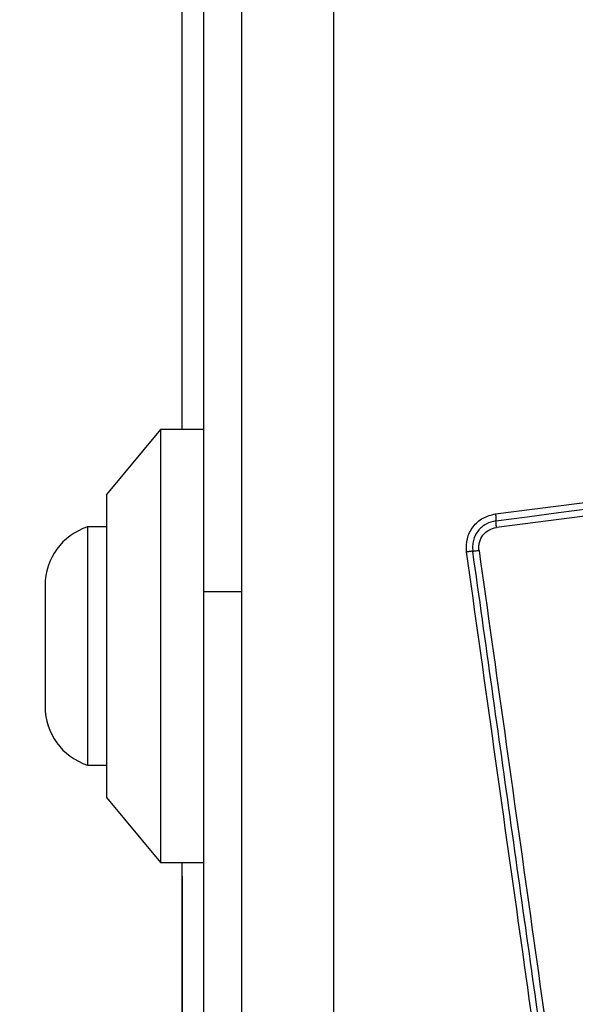
# Model space of a CAD drawing. Units: millimetres. Extents: x 3522 to 10937, y 1912 to 11302.
# Drawn here: x 5019 to 5044, y 5919 to 5964 of the extents above; entities that cross this region are included whole.
import ezdxf

# ---------------------------------------------------------------- set-up
doc = ezdxf.new("R2010")
doc.units = ezdxf.units.MM
doc.layers.add('Dimensions', color=7, linetype='Continuous')
doc.styles.get("Standard").update_dxf_attribs({"font": 'arial.ttf'})
doc.dimstyles.new('ISO-25', dxfattribs={"dimtxt": 2.5, "dimasz": 2.5, "dimexe": 1.25, "dimexo": 0.625, "dimtad": 1, "dimtxsty": 'Standard', "dimcen": 2.5, "dimadec": 0, "dimazin": 0, "dimtfac": 1, "dimtmove": 0, "dimatfit": 3, "dimfxl": 1, "dimarcsym": 0})

# ---------------------------------------------------------------- blocks, each defined once
blk = doc.blocks.new('*D20')
at = {"layer": 'Defpoints', "color": 0, "transparency": 16777216}
for p in [(3522.093, 5950.401), (9282.093, 5950.401), (9282.093, 1932.886)]:
    blk.add_point(p, dxfattribs=at)
at = {"layer": 'Dimensions', "color": 0, "lineweight": -2, "transparency": 16777216}
for p, q in [((3522.093, 5949.776), (3522.093, 1931.636)), ((9282.093, 5949.776), (9282.093, 1931.636)), ((3592.093, 1932.886), (9212.093, 1932.886))]:
    blk.add_line(p, q, dxfattribs=at)
at = {"layer": 'Dimensions', "color": 0, "transparency": 16777216}
for points in [[(3592.093, 1944.552), (3592.093, 1921.219), (3522.093, 1932.886)], [(9212.093, 1944.552), (9212.093, 1921.219), (9282.093, 1932.886)]]:
    blk.add_solid(points, dxfattribs=at)
at = {"layer": 'Dimensions', "color": 0, "transparency": 16777216, "insert": (6402.093, 2010.097), "char_height": 150, "attachment_point": 5}
blk.add_mtext('5760', dxfattribs=at)
blk = doc.blocks.new('*D23')
at = {"layer": 'Defpoints', "color": 0, "transparency": 16777216}
for p in [(5026.093, 5925.401), (7776.093, 5925.193), (7776.093, 4359.5)]:
    blk.add_point(p, dxfattribs=at)
at = {"layer": 'Dimensions', "color": 0, "lineweight": -2, "transparency": 16777216}
for p, q in [((5026.093, 5924.776), (5026.093, 4358.25)), ((7776.093, 5924.568), (7776.093, 4358.25)), ((5096.093, 4359.5), (7706.093, 4359.5))]:
    blk.add_line(p, q, dxfattribs=at)
at = {"layer": 'Dimensions', "color": 0, "transparency": 16777216}
for points in [[(5096.093, 4371.166), (5096.093, 4347.833), (5026.093, 4359.5)], [(7706.093, 4371.166), (7706.093, 4347.833), (7776.093, 4359.5)]]:
    blk.add_solid(points, dxfattribs=at)
at = {"layer": 'Dimensions', "color": 0, "transparency": 16777216, "insert": (6401.093, 4436.711), "char_height": 150, "attachment_point": 5}
blk.add_mtext('2750', dxfattribs=at)

msp = doc.modelspace()

# ---------------------------------------------------------------- linework, layer by layer
for p, q in [((5033.092, 5988.044), (5033.092, 5912.759)), ((5027.093, 5937.901), (5027.093, 5972.901)), ((5026.093, 5945.401), (5026.093, 5965.401)), ((5026.068, 5956.425), (5026.093, 5956.425)), ((5025.093, 5945.401), (5022.593, 5942.401)), ((5027.093, 5945.401), (5025.093, 5945.401)), ((5025.093, 5945.401), (5025.093, 5925.401)), ((5040.581, 5941.502), (5052.169, 5942.991)), ((5022.593, 5942.401), (5022.593, 5928.401)), ((5052.224, 5942.364), (5040.624, 5940.873)), ((5022.593, 5940.901), (5021.723, 5940.901)), ((5021.723, 5940.901), (5021.723, 5929.901)), ((5019.761, 5938.201), (5019.761, 5932.601)), ((5027.093, 5908.401), (5027.093, 5937.901)), ((5028.843, 5937.901), (5027.093, 5937.901)), ((5021.723, 5929.901), (5022.593, 5929.901)), ((5022.593, 5928.401), (5025.093, 5925.401)), ((5025.093, 5925.401), (5027.093, 5925.401)), ((5026.093, 5915.401), (5026.093, 5925.401))]:
    msp.add_line(p, q)
at = {"flags": 128}
msp.add_lwpolyline([(5040.602, 5941.188), (5042.049, 5941.374), (5043.496, 5941.56), (5044.944, 5941.746), (5046.393, 5941.932), (5047.843, 5942.118), (5049.294, 5942.305), (5050.745, 5942.491), (5052.197, 5942.678)], dxfattribs=at)
for centre, start, end in [((5022.6, 5938.201), 107.9848, 180), ((5022.6, 5932.601), 180, 252.0152)]:
    msp.add_arc(centre, 2.839, start, end)
for points, knots in [([(5028.843, 5987.401), (5028.843, 5981.254), (5028.843, 5968.961), (5028.843, 5950.402), (5028.843, 5931.842), (5028.843, 5919.548), (5028.843, 5913.401)], [0, 0, 0, 0, 0.249998, 0.5, 0.749998, 1, 1, 1, 1]), ([(5039.242, 5939.744), (5039.237, 5939.951), (5039.227, 5940.366), (5039.517, 5940.928), (5039.982, 5941.353), (5040.381, 5941.452), (5040.581, 5941.502)], [0, 0, 0, 0, 0.249989, 0.500475, 0.749785, 1, 1, 1, 1]), ([(5040.602, 5941.188), (5040.443, 5941.149), (5040.125, 5941.07), (5039.749, 5940.73), (5039.565, 5940.357), (5039.509, 5940.029), (5039.523, 5939.864), (5039.529, 5939.781)], [0, 0, 0, 0, 0.248929, 0.498025, 0.747608, 0.873401, 1, 1, 1, 1]), ([(5040.581, 5941.502), (5040.584, 5941.474), (5040.591, 5941.416), (5040.598, 5941.331), (5040.603, 5941.252), (5040.602, 5941.209), (5040.602, 5941.188)], [0, 0, 0, 0, 0.23792, 0.4876729, 0.7438332, 1, 1, 1, 1]), ([(5040.624, 5940.873), (5040.62, 5940.903), (5040.613, 5940.962), (5040.606, 5941.048), (5040.602, 5941.126), (5040.602, 5941.167), (5040.602, 5941.188)], [0, 0, 0, 0, 0.246837, 0.500123, 0.753277, 1, 1, 1, 1]), ([(5039.817, 5939.818), (5039.812, 5939.879), (5039.802, 5940.003), (5039.845, 5940.248), (5039.982, 5940.53), (5040.264, 5940.784), (5040.504, 5940.844), (5040.624, 5940.873)], [0, 0, 0, 0, 0.1250531, 0.2516468, 0.5006766, 0.7502105, 1, 1, 1, 1]), ([(5039.529, 5939.781), (5039.512, 5939.779), (5039.477, 5939.775), (5039.406, 5939.766), (5039.327, 5939.755), (5039.27, 5939.748), (5039.242, 5939.744)], [0, 0, 0, 0, 0.256064, 0.512185, 0.762134, 1, 1, 1, 1]), ([(5039.529, 5939.781), (5039.546, 5939.783), (5039.58, 5939.786), (5039.65, 5939.795), (5039.73, 5939.806), (5039.788, 5939.814), (5039.817, 5939.818)], [0, 0, 0, 0, 0.246631, 0.500087, 0.753102, 1, 1, 1, 1]), ([(5043.086, 5914.487), (5042.495, 5918.694), (5041.311, 5927.108), (5040.123, 5935.556), (5039.529, 5939.781)], [0, 0, 0, 0, 0.4999999, 1, 1, 1, 1]), ([(5039.817, 5939.818), (5040.213, 5937.006), (5041.005, 5931.375), (5042.191, 5922.933), (5042.981, 5917.317), (5043.376, 5914.507)], [0, 0, 0, 0, 0.332577, 0.666198, 1, 1, 1, 1]), ([(5042.797, 5914.467), (5042.409, 5917.218), (5041.622, 5922.805), (5040.436, 5931.236), (5039.639, 5936.914), (5039.242, 5939.744)], [0, 0, 0, 0, 0.327374, 0.664814, 1, 1, 1, 1])]:
    msp.add_open_spline(points, degree=3, knots=knots)

# ---------------------------------------------------------------- dimensions: what is measured, and where the dimension line sits
at = {"layer": 'Dimensions'}
dim = msp.add_linear_dim(base=(9282.093, 1932.886), p1=(3522.093, 5950.401), p2=(9282.093, 5950.401), dimstyle='ISO-25', override={"dimtxt": 150, "dimasz": 70, "dimdec": 0}, dxfattribs=at)
dim.commit()
dim.dimension.update_dxf_attribs({"geometry": '*D20', "text_midpoint": (6402.093, 1932.886), "dimtype": 160})
dim = msp.add_linear_dim(base=(7776.093, 4359.5), p1=(5026.093, 5925.401), p2=(7776.093, 5925.193), dimstyle='ISO-25', override={"dimtxt": 150, "dimasz": 70, "dimdec": 0}, dxfattribs=at)
dim.commit()
dim.dimension.update_dxf_attribs({"geometry": '*D23', "text_midpoint": (6401.093, 4436.711)})

doc.saveas('drawing.dxf')
